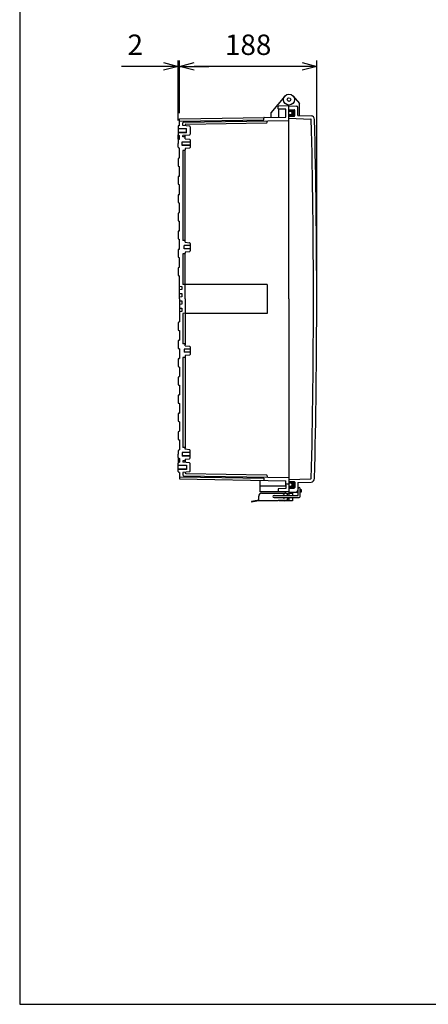
# Model space of a CAD drawing. Units: millimetres. Extents: x 0 to 6548, y 0 to 2240.
# Drawn here: x 3324 to 3884, y 0 to 1351 of the extents above; entities that cross this region are included whole.
import ezdxf

# ---------------------------------------------------------------- set-up
doc = ezdxf.new("R2010")
doc.units = ezdxf.units.MM
doc.header["$LTSCALE"] = 8
doc.linetypes.add('AM_ISO02W050x2', pattern=[3.75, 3, -0.75])
for name, color, linetype, lineweight in [('AM_5', 3, 'Continuous', 25), ('ｶﾞｽｹｯﾄ', 5, 'Continuous', 50), ('ﾄｯﾌﾟｶﾊﾞｰ', 7, 'Continuous', 25), ('ﾄｯﾌﾟｶﾊﾞｰ0', 7, 'AM_ISO02W050x2', 13), ('ﾎﾞﾃﾞｨｰ', 2, 'Continuous', 25), ('ﾎﾞﾃﾞｨｰ0', 2, 'AM_ISO02W050x2', 13), ('ﾗｯﾁ', 3, 'Continuous', 25), ('ﾗｯﾁ金具', 6, 'Continuous', 25)]:
    doc.layers.add(name, color=color, linetype=linetype, lineweight=lineweight)
doc.styles.get("Standard").update_dxf_attribs({"font": 'ISOCP.SHX', "bigfont": 'EXTFONT.SHX'})
doc.dimstyles.new('AM_ISO$0', dxfattribs={"dimscale": 8, "dimtxt": 3.5, "dimasz": 2.5, "dimexe": 1, "dimexo": 1, "dimgap": 1.5, "dimtad": 1, "dimdec": 1, "dimdsep": 46, "dimtxsty": 'STANDARD', "dimblk": 'OPEN30', "dimcen": 0, "dimclrd": 3, "dimclre": 3, "dimclrt": 2, "dimadec": 0, "dimazin": 2, "dimtp": 0.1, "dimtm": 0.1, "dimtfac": 0.71, "dimtmove": 0, "dimatfit": 3, "dimldrblk": 'OPEN30', "dimfxl": 1, "dimlwd": -1, "dimlwe": -1, "dimarcsym": 0})

# ---------------------------------------------------------------- blocks, each defined once
blk = doc.blocks.new('TK-A3')
blk.add_lwpolyline([(0, 0), (403, 0), (403, 280), (0, 280)], close=True)
blk = doc.blocks.new('_Open30')
at = {"color": 0, "linetype": 'ByBlock', "lineweight": -2}
for p, q in [((-1, 0.268), (0, 0)), ((0, 0), (-1, -0.268)), ((0, 0), (-1, 0))]:
    blk.add_line(p, q, dxfattribs=at)
blk = doc.blocks.new('*D483')
at = {"layer": 'AM_5', "color": 3}
for p, q in [((3543.3, 1222.5), (3543.3, 1294.7)), ((3711.3, 1286.7), (3563.3, 1286.7)), ((3731.3, 975.7), (3731.3, 1294.7))]:
    blk.add_line(p, q, dxfattribs=at)
at = {"layer": 'Defpoints', "color": 0}
for p in [(3543.3, 1286.7), (3543.3, 1214.5), (3731.3, 967.7)]:
    blk.add_point(p, dxfattribs=at)
at = {"layer": 'AM_5', "color": 3, "xscale": 20, "yscale": 20, "zscale": 20, "rotation": 180}
blk.add_blockref('_Open30', (3543.3, 1286.7), dxfattribs=at)
at = {"layer": 'AM_5', "color": 3, "xscale": 20, "yscale": 20, "zscale": 20}
blk.add_blockref('_Open30', (3731.3, 1286.7), dxfattribs=at)
at = {"layer": 'AM_5', "color": 2, "insert": (3637.3, 1312.7), "char_height": 28, "attachment_point": 5}
blk.add_mtext('188', dxfattribs=at)
blk = doc.blocks.new('*D484')
at = {"layer": 'AM_5', "color": 3}
for p, q in [((3521.3, 1286.7), (3463.7, 1286.7)), ((3541.3, 1212.3), (3541.3, 1294.7)), ((3543.3, 1286.7), (3541.3, 1286.7)), ((3543.3, 1222.5), (3543.3, 1294.7)), ((3563.3, 1286.7), (3583.3, 1286.7))]:
    blk.add_line(p, q, dxfattribs=at)
at = {"layer": 'Defpoints', "color": 0}
for p in [(3541.3, 1286.7), (3541.3, 1204.3), (3543.3, 1214.5)]:
    blk.add_point(p, dxfattribs=at)
at = {"layer": 'AM_5', "color": 3, "xscale": 20, "yscale": 20, "zscale": 20}
blk.add_blockref('_Open30', (3541.3, 1286.7), dxfattribs=at)
at = {"layer": 'AM_5', "color": 3, "xscale": 20, "yscale": 20, "zscale": 20, "rotation": 180}
blk.add_blockref('_Open30', (3543.3, 1286.7), dxfattribs=at)
at = {"layer": 'AM_5', "color": 2, "insert": (3482.5, 1312.7), "char_height": 28, "attachment_point": 5}
blk.add_mtext('2', dxfattribs=at)

msp = doc.modelspace()

# ---------------------------------------------------------------- hatches: boundary and pattern name
at = {"layer": 'ｶﾞｽｹｯﾄ'}
h = msp.add_hatch(color=256, dxfattribs=at)
edge = h.paths.add_edge_path()
edge.add_line((3693.3, 1224.9), (3693.3, 1227.15))
edge.add_line((3693.3, 1227.15), (3700.3, 1227.15))
edge.add_arc((3700.3, 1226.15), 1, 360, 450, ccw=False)
edge.add_line((3701.3, 1226.15), (3701.3, 1219.15))
edge.add_arc((3700.3, 1219.15), 1, 270, 360, ccw=False)
edge.add_line((3700.3, 1218.15), (3693.3, 1218.15))
edge.add_line((3693.3, 1218.15), (3693.3, 1220.4))
edge.add_line((3693.3, 1220.4), (3695.55, 1220.4))
edge.add_arc((3695.55, 1222.65), 2.25, 270, 450)
edge.add_line((3695.55, 1224.9), (3693.3, 1224.9))
h = msp.add_hatch(color=256, dxfattribs=at)
edge = h.paths.add_edge_path()
edge.add_line((3693.3, 714.9), (3693.3, 717.15))
edge.add_line((3693.3, 717.15), (3700.3, 717.15))
edge.add_arc((3700.3, 716.15), 1, 360, 450, ccw=False)
edge.add_line((3701.3, 716.15), (3701.3, 709.15))
edge.add_arc((3700.3, 709.15), 1, 270, 360, ccw=False)
edge.add_line((3700.3, 708.15), (3693.3, 708.15))
edge.add_line((3693.3, 708.15), (3693.3, 710.4))
edge.add_line((3693.3, 710.4), (3695.55, 710.4))
edge.add_arc((3695.55, 712.65), 2.25, 270, 450)
edge.add_line((3695.55, 714.9), (3693.3, 714.9))

# ---------------------------------------------------------------- linework, layer by layer
at = {"layer": 'ﾄｯﾌﾟｶﾊﾞｰ'}
for p, q in [((3699.05, 1245.97), (3707.6, 1235.78)), ((3693.3, 967.65), (3693.3, 1233.65)), ((3693.3, 1232.65), (3703.41, 1232.12)), ((3705.3, 1219.5), (3705.3, 1230.13)), ((3707.6, 1219.42), (3707.6, 1235.78)), ((3693.3, 1227.15), (3700.3, 1227.15)), ((3693.3, 1218.15), (3700.3, 1218.15)), ((3701.3, 1219.15), (3701.3, 1226.15)), ((3705.3, 1219.5), (3723.59, 1218.86)), ((3693.3, 1215.41), (3723.43, 1214.36)), ((3693.3, 967.65), (3693.3, 698.07)), ((3693.3, 719.89), (3723.43, 720.94)), ((3693.3, 717.15), (3700.3, 717.15)), ((3701.3, 716.15), (3701.3, 709.15)), ((3705.3, 715.81), (3723.59, 716.45)), ((3693.3, 708.15), (3700.3, 708.15)), ((3693.3, 702.65), (3703.41, 703.18)), ((3693.3, 702.65), (3705.8, 702.65)), ((3698.3, 702.91), (3698.3, 698.07)), ((3705.3, 715.81), (3705.3, 705.18)), ((3705.3, 706.05), (3705.8, 706.05)), ((3708.8, 706.05), (3709.8, 706.05)), ((3709.8, 702.65), (3708.8, 702.65)), ((3709.8, 706.05), (3709.8, 702.65)), ((3693.3, 695.07), (3693.3, 690.65)), ((3698.3, 690.65), (3693.3, 690.65)), ((3698.3, 695.07), (3698.3, 690.65))]:
    msp.add_line(p, q, dxfattribs=at)
for radius in [7.5, 2.5]:
    msp.add_circle((3693.3, 1241.15), radius, dxfattribs=at)
for centre, radius, start, end in [((3703.3, 1230.13), 2, 0, 87), ((3700.3, 1226.15), 1, 0, 90), ((3700.3, 1219.15), 1, 270, 0), ((3723.42, 1213.86), 5, 1.3436, 88), ((3723.42, 1213.86), 0.5, 1.3436, 88), ((-6773.85, 967.65), 10500.66, 358.656396, 1.343604), ((-6773.85, 967.65), 10505.16, 358.656396, 1.343604), ((3700.3, 716.15), 1, 0, 90), ((3723.42, 721.44), 0.5, 272, 358.6564), ((3723.42, 721.44), 5, 272, 358.6564), ((3700.3, 709.15), 1, 270, 0), ((3703.3, 705.18), 2, 273, 0)]:
    msp.add_arc(centre, radius, start, end, dxfattribs=at)
at = {"layer": 'ﾄｯﾌﾟｶﾊﾞｰ0'}
for p, q in [((3698.3, 700.9), (3693.3, 700.9)), ((3698.3, 694.9), (3693.3, 694.9))]:
    msp.add_line(p, q, dxfattribs=at)
at = {"layer": 'ﾎﾞﾃﾞｨｰ'}
for p, q in [((3687.56, 1245.97), (3668.3, 1223.03)), ((3678.3, 1228.61), (3678.3, 1231.65)), ((3693.3, 1232.65), (3678.78, 1232.15)), ((3693.3, 967.65), (3693.3, 1233.65)), ((3543.3, 1214.54), (3688.8, 1217.07)), ((3658.8, 1213.55), (3658.8, 1216.06)), ((3668.3, 1223.03), (3668.3, 1216.72)), ((3688.8, 1227.76), (3678.78, 1228.11)), ((3679.3, 1216.91), (3679.3, 1228.09)), ((3688.8, 1217.07), (3688.8, 1227.76)), ((3695.55, 1224.9), (3693.3, 1224.9)), ((3695.55, 1220.4), (3693.3, 1220.4)), ((3541.31, 1204.32), (3541.31, 1192.99)), ((3543.3, 1205.62), (3542.05, 1205.28)), ((3543.3, 1205.62), (3543.3, 1214.54)), ((3543.3, 1211.53), (3658.8, 1213.55)), ((3547.8, 1205.62), (3547.8, 1209.13)), ((3556.84, 1204.83), (3547.8, 1205.62)), ((3548.79, 1210.13), (3693.3, 1212.65)), ((3550.8, 1205.36), (3550.8, 1206.18)), ((3551.79, 1207.18), (3662.32, 1209.11)), ((3557.75, 1203.83), (3557.75, 1193.47)), ((3663.3, 1210.11), (3663.3, 1212.13)), ((3552.81, 1201.15), (3541.31, 1201.15)), ((3552.81, 1196.15), (3541.31, 1196.15)), ((3541.31, 1187.02), (3541.31, 1192.99)), ((3542.05, 1192.02), (3543.3, 1191.69)), ((3543.3, 1186.62), (3543.3, 1191.69)), ((3556.84, 1192.48), (3547.8, 1191.69)), ((3547.8, 1189.9), (3547.8, 1191.69)), ((3549.8, 1189.9), (3547.8, 1189.9)), ((3550.8, 1188.9), (3550.8, 1191.95)), ((3550.8, 1187.36), (3550.8, 1188.9)), ((3552.81, 1195.65), (3552.81, 1201.65)), ((3541.31, 1185.33), (3541.31, 1180.65)), ((3541.31, 1175.98), (3541.31, 1180.65)), ((3542.05, 1186.29), (3543.3, 1186.62)), ((3546.75, 1178.15), (3546.75, 1183.15)), ((3557.75, 1182.8), (3546.75, 1182.8)), ((3557.75, 1178.5), (3546.75, 1178.5)), ((3550.8, 1187.36), (3556.84, 1186.83)), ((3557.75, 1185.83), (3557.75, 1175.47)), ((3542.05, 1175.02), (3543.3, 1174.68)), ((3543.3, 1161.12), (3543.3, 1174.68)), ((3549.8, 1171.4), (3547.8, 1171.4)), ((3547.8, 1171.4), (3547.8, 1086.7)), ((3556.84, 1174.48), (3550.8, 1173.95)), ((3550.8, 1173.95), (3550.8, 1172.4)), ((3550.8, 1086.7), (3550.8, 1172.4)), ((3541.31, 1159.83), (3541.31, 1150.48)), ((3542.05, 1160.79), (3543.3, 1161.12)), ((3542.05, 1149.52), (3543.3, 1149.18)), ((3543.3, 1136.12), (3543.3, 1149.18)), ((3541.31, 1134.83), (3541.31, 1125.48)), ((3542.05, 1135.79), (3543.3, 1136.12)), ((3542.05, 1124.52), (3543.3, 1124.18)), ((3543.3, 1111.12), (3543.3, 1124.18)), ((3541.31, 1109.83), (3541.31, 1100.48)), ((3542.05, 1110.79), (3543.3, 1111.12)), ((3542.05, 1099.52), (3543.3, 1099.18)), ((3543.3, 1086.12), (3543.3, 1099.18)), ((3541.31, 1084.83), (3541.31, 1075.48)), ((3542.05, 1085.79), (3543.3, 1086.12)), ((3547.8, 1086.7), (3547.8, 1047.9)), ((3550.8, 1046.9), (3550.8, 1086.7)), ((3542.05, 1074.52), (3543.3, 1074.18)), ((3543.3, 1061.12), (3543.3, 1074.18)), ((3541.31, 1059.83), (3541.31, 1050.48)), ((3542.05, 1060.79), (3543.3, 1061.12)), ((3542.05, 1049.52), (3543.3, 1049.18)), ((3543.3, 1036.12), (3543.3, 1049.18)), ((3549.8, 1047.9), (3547.8, 1047.9)), ((3549.75, 1036.5), (3549.75, 1040.8)), ((3557.75, 1040.8), (3549.75, 1040.8)), ((3550.8, 1045.36), (3550.8, 1046.9)), ((3550.8, 1045.36), (3556.84, 1044.83)), ((3557.75, 1043.83), (3557.75, 1033.47)), ((3541.31, 1034.83), (3541.31, 1025.48)), ((3542.05, 1035.79), (3543.3, 1036.12)), ((3547.8, 1029.4), (3547.8, 987.65)), ((3549.8, 1029.4), (3547.8, 1029.4)), ((3557.75, 1036.5), (3549.75, 1036.5)), ((3556.84, 1032.48), (3550.8, 1031.95)), ((3550.8, 1031.95), (3550.8, 1030.4)), ((3550.8, 967.65), (3550.8, 1030.4)), ((3542.05, 1024.52), (3543.3, 1024.18)), ((3543.3, 1011.12), (3543.3, 1024.18)), ((3541.31, 1009.83), (3541.31, 1000.48)), ((3542.05, 1010.79), (3543.3, 1011.12)), ((3542.05, 999.52), (3543.3, 999.18)), ((3543.3, 967.65), (3543.3, 999.18)), ((3550.8, 987.39), (3547.8, 987.65)), ((3663.3, 987.65), (3550.8, 987.65)), ((3663.3, 987.65), (3663.3, 947.65)), ((3543.3, 985.15), (3546.3, 984.89)), ((3546.3, 980.42), (3543.3, 980.15)), ((3543.3, 975.15), (3546.3, 974.89)), ((3546.3, 984.89), (3546.3, 980.42)), ((3546.3, 974.89), (3546.3, 970.42)), ((3546.3, 970.42), (3543.3, 970.15)), ((3543.3, 967.65), (3543.3, 936.12)), ((3543.3, 965.15), (3546.3, 964.89)), ((3546.3, 960.42), (3543.3, 960.15)), ((3546.3, 964.89), (3546.3, 960.42)), ((3550.8, 967.65), (3550.8, 935.86)), ((3693.3, 967.65), (3693.3, 698.07)), ((3543.3, 955.15), (3546.3, 954.89)), ((3546.3, 950.42), (3543.3, 950.15)), ((3546.3, 954.89), (3546.3, 950.42)), ((3550.8, 947.92), (3547.8, 947.65)), ((3547.8, 947.65), (3547.8, 936.12)), ((3547.8, 947.65), (3547.8, 905.9)), ((3663.3, 947.65), (3550.8, 947.65)), ((3550.8, 947.65), (3550.8, 904.9)), ((3541.31, 934.83), (3541.31, 925.48)), ((3542.05, 935.79), (3543.3, 936.12)), ((3542.05, 924.52), (3543.3, 924.18)), ((3543.3, 924.18), (3543.3, 911.12)), ((3541.31, 909.83), (3541.31, 900.48)), ((3542.05, 910.79), (3543.3, 911.12)), ((3549.8, 905.9), (3547.8, 905.9)), ((3542.05, 899.52), (3543.3, 899.18)), ((3543.3, 899.18), (3543.3, 886.12)), ((3557.75, 898.8), (3549.75, 898.8)), ((3549.75, 898.8), (3549.75, 894.5)), ((3557.75, 894.5), (3549.75, 894.5)), ((3550.8, 903.36), (3550.8, 904.9)), ((3550.8, 903.36), (3556.84, 902.83)), ((3557.75, 901.83), (3557.75, 891.47)), ((3541.31, 884.83), (3541.31, 875.48)), ((3542.05, 885.79), (3543.3, 886.12)), ((3547.8, 887.4), (3547.8, 763.9)), ((3549.8, 887.4), (3547.8, 887.4)), ((3556.84, 890.48), (3550.8, 889.95)), ((3550.8, 889.95), (3550.8, 888.4)), ((3550.8, 888.4), (3550.8, 762.9)), ((3542.05, 874.52), (3543.3, 874.18)), ((3543.3, 874.18), (3543.3, 861.12)), ((3541.31, 859.83), (3541.31, 850.48)), ((3542.05, 860.79), (3543.3, 861.12)), ((3542.05, 849.52), (3543.3, 849.18)), ((3543.3, 849.18), (3543.3, 836.12)), ((3541.31, 834.83), (3541.31, 825.48)), ((3542.05, 835.79), (3543.3, 836.12)), ((3542.05, 824.52), (3543.3, 824.18)), ((3543.3, 824.18), (3543.3, 811.12)), ((3542.05, 810.79), (3543.3, 811.12)), ((3541.31, 809.83), (3541.31, 800.48)), ((3542.05, 799.52), (3543.3, 799.18)), ((3543.3, 799.18), (3543.3, 786.12)), ((3541.31, 784.83), (3541.31, 775.48)), ((3542.05, 785.79), (3543.3, 786.12)), ((3542.05, 774.52), (3543.3, 774.18)), ((3543.3, 774.18), (3543.3, 760.62)), ((3541.31, 759.33), (3541.31, 754.65)), ((3542.05, 760.29), (3543.3, 760.62)), ((3546.75, 757.15), (3546.75, 752.15)), ((3557.75, 756.8), (3546.75, 756.8)), ((3549.8, 763.9), (3547.8, 763.9)), ((3550.8, 761.36), (3550.8, 762.9)), ((3556.84, 760.83), (3550.8, 761.36)), ((3557.75, 749.47), (3557.75, 759.83)), ((3541.31, 749.98), (3541.31, 754.65)), ((3541.31, 748.28), (3541.31, 742.32)), ((3542.05, 749.02), (3543.3, 748.68)), ((3542.05, 743.28), (3543.3, 743.62)), ((3543.3, 748.68), (3543.3, 743.62)), ((3557.75, 752.5), (3546.75, 752.5)), ((3547.8, 745.4), (3547.8, 743.62)), ((3549.8, 745.4), (3547.8, 745.4)), ((3556.84, 742.83), (3547.8, 743.62)), ((3550.8, 747.95), (3556.84, 748.48)), ((3550.8, 747.95), (3550.8, 746.4)), ((3550.8, 746.4), (3550.8, 743.36)), ((3541.31, 730.99), (3541.31, 742.32)), ((3552.81, 739.15), (3541.31, 739.15)), ((3552.81, 734.15), (3541.31, 734.15)), ((3543.3, 729.69), (3542.05, 730.02)), ((3543.3, 729.69), (3543.3, 720.77)), ((3556.84, 730.48), (3547.8, 729.69)), ((3547.8, 729.69), (3547.8, 726.18)), ((3550.8, 729.95), (3550.8, 729.12)), ((3552.81, 739.65), (3552.81, 733.65)), ((3557.75, 731.47), (3557.75, 741.83)), ((3543.3, 723.77), (3658.8, 721.75)), ((3543.3, 720.77), (3688.8, 718.23)), ((3548.79, 725.18), (3693.3, 722.65)), ((3551.79, 728.12), (3662.32, 726.19)), ((3653.3, 718.85), (3653.3, 703.15)), ((3658.8, 721.75), (3658.8, 719.25)), ((3663.3, 725.19), (3663.3, 723.18)), ((3688.8, 712.15), (3688.8, 718.23)), ((3688.8, 710.73), (3653.3, 710.73)), ((3653.3, 708.15), (3653.3, 708.15)), ((3693.3, 703.15), (3653.3, 703.15)), ((3678.3, 706.7), (3678.3, 703.66)), ((3688.8, 707.54), (3678.78, 707.19)), ((3688.3, 703.15), (3688.3, 701.04)), ((3693.3, 713.65), (3688.8, 713.65)), ((3688.8, 712.15), (3688.8, 708.15)), ((3688.8, 708.15), (3688.8, 707.54)), ((3695.55, 714.9), (3693.3, 714.9)), ((3695.55, 710.4), (3693.3, 710.4)), ((3693.3, 690.65), (3688.3, 690.65)), ((3693.3, 695.07), (3693.3, 690.65))]:
    msp.add_line(p, q, dxfattribs=at)
for centre, radius, start, end in [((3678.8, 1231.65), 0.498, 92, 180), ((3659.3, 1216.06), 0.5, 91, 180), ((3678.8, 1228.61), 0.498, 180, 268), ((3695.55, 1222.65), 2.25, 270, 90), ((3542.31, 1204.32), 1, 105, 180), ((3548.8, 1209.13), 1, 91, 180), ((3551.8, 1206.18), 1, 91, 180), ((3556.75, 1203.83), 1, 0, 85), ((3662.3, 1210.11), 1, 271, 0), ((3542.31, 1192.99), 1, 180, 254.99962), ((3549.8, 1188.9), 1, 0, 90), ((3556.75, 1193.47), 1, 275, 0), ((3542.31, 1187.02), 0.995, 180, 238.40084), ((3542.31, 1185.33), 0.995, 105, 180), ((3542.31, 1175.98), 0.995, 180, 255), ((3556.75, 1185.83), 1, 360, 85), ((3556.75, 1175.47), 1, 275, 360), ((3549.8, 1172.4), 1, 270, 0), ((3542.31, 1159.83), 0.995, 105, 180), ((3542.31, 1150.48), 0.995, 180, 255), ((3542.31, 1134.83), 0.995, 105, 180), ((3542.31, 1125.48), 0.995, 180, 255), ((3542.31, 1109.83), 0.995, 105, 180), ((3542.31, 1100.48), 0.995, 180, 255), ((3542.31, 1084.83), 0.995, 105, 180), ((3542.31, 1075.48), 0.995, 180, 255), ((3542.31, 1059.83), 0.995, 105, 180), ((3542.31, 1050.48), 0.995, 180, 255), ((3549.8, 1046.9), 1, 0, 90), ((3556.75, 1043.83), 1, 360, 85), ((3542.31, 1034.83), 0.995, 105, 180), ((3549.8, 1030.4), 1, 270, 0), ((3556.75, 1033.47), 1, 275, 360), ((3542.31, 1025.48), 0.995, 180, 255), ((3542.31, 1009.83), 0.995, 105, 180), ((3542.31, 1000.48), 0.995, 180, 255), ((3542.31, 934.83), 0.995, 105, 180), ((3542.31, 925.48), 0.995, 180, 255), ((3542.31, 909.83), 0.995, 105, 180), ((3549.8, 904.9), 1, 0, 90), ((3542.31, 900.48), 0.995, 180, 255), ((3556.75, 901.83), 1, 360, 85), ((3556.75, 891.47), 1, 275, 360), ((3542.31, 884.83), 0.995, 105, 180), ((3549.8, 888.4), 1, 270, 0), ((3542.31, 875.48), 0.995, 180, 255), ((3542.31, 859.83), 0.995, 105, 180), ((3542.31, 850.48), 0.995, 180, 255), ((3542.31, 834.83), 0.995, 105, 180), ((3542.31, 825.48), 0.995, 180, 255), ((3542.31, 809.83), 0.995, 105, 180), ((3542.31, 800.48), 0.995, 180, 255), ((3542.31, 784.83), 0.995, 105, 180), ((3542.31, 775.48), 0.995, 180, 255), ((3542.31, 759.33), 0.995, 105, 180), ((3549.8, 762.9), 1, 0, 90), ((3556.75, 759.83), 1, 0, 85), ((3542.31, 749.98), 0.995, 180, 255), ((3542.31, 748.28), 0.995, 121.59916, 180), ((3542.31, 742.32), 1, 105.00038, 180), ((3549.8, 746.4), 1, 270, 0), ((3556.75, 749.47), 1, 275, 0), ((3542.31, 730.99), 1, 180, 255), ((3556.75, 741.83), 1, 0, 85), ((3556.75, 731.47), 1, 275, 0), ((3548.8, 726.18), 1, 180, 269), ((3551.8, 729.12), 1, 180, 269), ((3659.3, 719.25), 0.5, 180, 269), ((3662.3, 725.19), 1, 0, 89), ((3678.8, 706.7), 0.498, 92, 180), ((3678.8, 703.66), 0.498, 180, 268), ((3695.55, 712.65), 2.25, 270, 90)]:
    msp.add_arc(centre, radius, start, end, dxfattribs=at)
at = {"layer": 'ﾎﾞﾃﾞｨｰ0'}
for p, q in [((3552.81, 1201.65), (3541.31, 1201.65)), ((3552.81, 1195.65), (3541.31, 1195.65)), ((3557.75, 1183.15), (3546.75, 1183.15)), ((3557.75, 1178.15), (3546.75, 1178.15)), ((3557.75, 757.15), (3546.75, 757.15)), ((3557.75, 752.15), (3546.75, 752.15)), ((3552.81, 739.65), (3541.31, 739.65)), ((3552.81, 733.65), (3541.31, 733.65)), ((3693.3, 700.9), (3688.95, 700.9)), ((3693.3, 694.9), (3693.06, 694.9))]:
    msp.add_line(p, q, dxfattribs=at)
at = {"layer": 'ﾗｯﾁ'}
for p in [(3679.8, 691.07), (3687.3, 690.61)]:
    msp.add_line(p, (3679.8, 690.61), dxfattribs=at)
msp.add_arc((3687.3, 696.61), 6, 270, 345.11773, dxfattribs=at)
at = {"layer": 'ﾗｯﾁ金具'}
for p, q in [((3705.8, 698.07), (3705.8, 707.57)), ((3708.8, 696.57), (3708.8, 707.57)), ((3651.8, 691.59), (3641.8, 689.61)), ((3641.8, 689.61), (3642, 688.63)), ((3651.8, 690.57), (3642, 688.63)), ((3651.8, 690.57), (3651.8, 697.07)), ((3678.3, 690.57), (3651.8, 690.57)), ((3655.8, 701.07), (3687.8, 701.07)), ((3672.8, 698.07), (3705.8, 698.07)), ((3672.8, 695.07), (3707.3, 695.07)), ((3678.3, 691.07), (3678.3, 690.57)), ((3688.3, 691.07), (3678.3, 691.07)), ((3691.8, 694.57), (3691.8, 695.07))]:
    msp.add_line(p, q, dxfattribs=at)
for centre, radius, start, end in [((3707.3, 707.57), 1.5, 0, 180), ((3655.8, 697.07), 4, 90, 180), ((3672.8, 696.57), 1.5, 90, 270), ((3686.3, 696.61), 2.1, 44.00814, 135.99186), ((3686.3, 696.61), 2.1, 227.20683, 312.79317), ((3687.8, 697.07), 4, 14.47751, 90), ((3688.3, 694.57), 3.5, 270, 0), ((3707.3, 696.57), 1.5, 270, 0)]:
    msp.add_arc(centre, radius, start, end, dxfattribs=at)

# ---------------------------------------------------------------- block references
at = {"lineweight": 0, "xscale": 8, "yscale": 8, "zscale": 8}
msp.add_blockref('TK-A3', (3324, 0), dxfattribs=at)

# ---------------------------------------------------------------- dimensions: what is measured, and where the dimension line sits
at = {"layer": 'AM_5'}
for base, p1, p2, picture, middle in [((3541.31, 1286.65), (3543.3, 1214.54), (3541.31, 1204.32), '*D484', (3482.52, 1312.66)), ((3543.3, 1286.65), (3731.3, 967.65), (3543.3, 1214.54), '*D483', (3637.3, 1312.65))]:
    dim = msp.add_linear_dim(base=base, p1=p1, p2=p2, angle=180, dimstyle='AM_ISO$0', dxfattribs=at)
    dim.commit()
    dim.dimension.update_dxf_attribs({"geometry": picture, "text_midpoint": middle})

doc.saveas('drawing.dxf')
